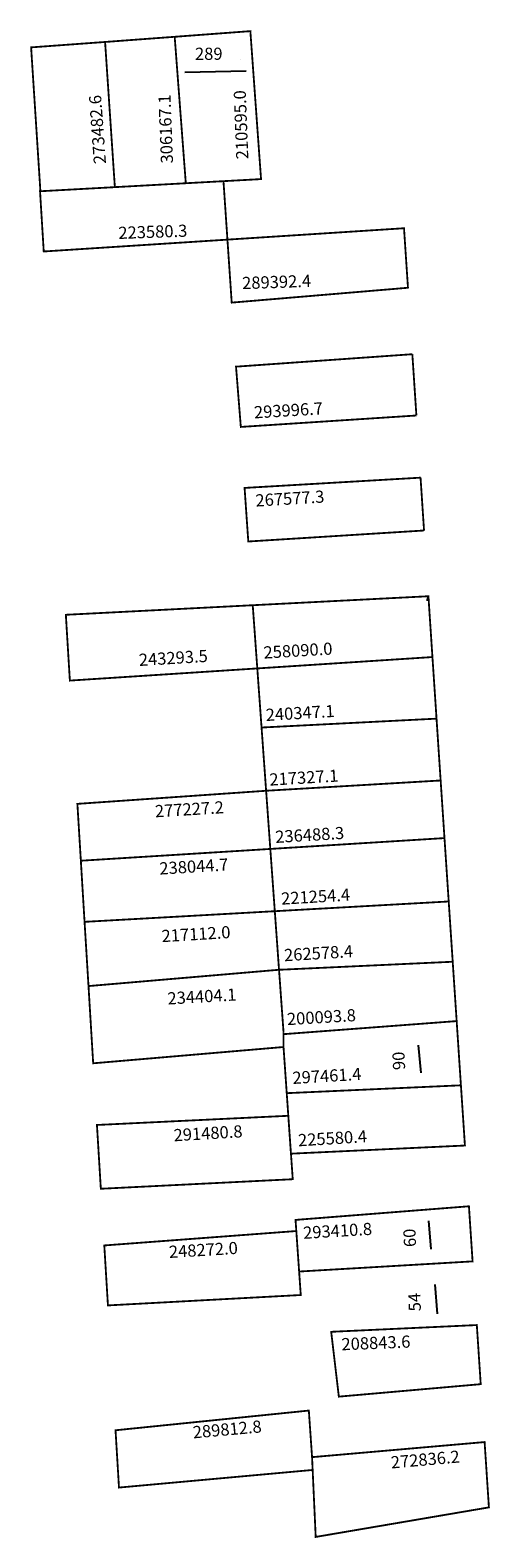
# Model space of a CAD drawing. Extents: x 187232 to 187308, y 1680987 to 1681234.
import ezdxf

# ---------------------------------------------------------------- set-up
doc = ezdxf.new("R2010")
doc.units = 0
doc.header["$MEASUREMENT"] = 0
doc.layers.add('DM1', color=1, linetype='CONTINUOUS')

msp = doc.modelspace()

# ---------------------------------------------------------------- linework, layer by layer
at = {"layer": 'DM1'}
for p, q in [((187266.87, 1681229.67), (187266.87, 1681229.67)), ((187257.75, 1681227.54), (187267.82, 1681227.77)), ((187296.16, 1681067.56), (187296.6, 1681062.99)), ((187297.86, 1681038.66), (187298.22, 1681034.01)), ((187298.93, 1681028.21), (187299.29, 1681023.37))]:
    msp.add_line(p, q, dxfattribs=at)
at = {"layer": 'DM1', "const_width": 0.3}
for points in [[(187246.22, 1681208.63), (187244.61, 1681232.5), (187256.07, 1681233.35)], [(187256.07, 1681233.35), (187268.53, 1681234.28), (187270.29, 1681209.95), (187257.9, 1681209.27), (187256.07, 1681233.35)], [(187244.61, 1681232.5), (187232.43, 1681231.61), (187233.96, 1681207.96)], [(187257.9, 1681209.27), (187233.9, 1681207.95), (187234.51, 1681198.05), (187293.83, 1681201.87), (187294.49, 1681191.96)], [(187264.11, 1681209.51), (187265.46, 1681189.64), (187294.43, 1681192.08)], [(187295.22, 1681181.16), (187266.17, 1681179.11), (187266.96, 1681169.2), (187295.88, 1681171.08)], [(187295.2, 1681181.16), (187295.87, 1681171.1)], [(187296.57, 1681160.86), (187267.58, 1681159.17), (187268.19, 1681150.36), (187297.11, 1681152.17)], [(187296.55, 1681160.9), (187297.13, 1681152.14)], [(187238.15, 1681138.31), (187238.81, 1681127.49), (187298.51, 1681131.36), (187297.85, 1681141.36), (187238.15, 1681138.31)], [(187297.6, 1681140.61), (187297.85, 1681141.36)], [(187268.92, 1681139.92), (187274, 1681069.57)], [(187270.52, 1681119.78), (187299.14, 1681121.23)], [(187271.2, 1681109.38), (187240.05, 1681107.22), (187240.62, 1681097.87)], [(187271.2, 1681109.38), (187299.94, 1681111.07)], [(187300.49, 1681101.59), (187240.62, 1681097.87), (187241.23, 1681087.82), (187301.19, 1681091.17)], [(187241.23, 1681087.82), (187241.88, 1681077.26), (187273.11, 1681079.93), (187301.85, 1681081.26)], [(187241.88, 1681077.26), (187242.65, 1681064.56), (187273.99, 1681067.24), (187274, 1681069.57)], [(187302.5, 1681071.5), (187303.2, 1681060.94)], [(187273.99, 1681067.24), (187274.52, 1681059.65)], [(187274.52, 1681059.65), (187303.2, 1681060.94), (187303.86, 1681051.04), (187275.21, 1681049.7), (187274.52, 1681059.65)], [(187243.27, 1681054.42), (187243.91, 1681043.93), (187275.51, 1681045.5), (187274.78, 1681055.93), (187243.27, 1681054.42)], [(187275.97, 1681038.81), (187304.52, 1681041.05), (187305.12, 1681031.99), (187276.56, 1681030.32), (187275.97, 1681038.81)], [(187276.56, 1681030.32), (187276.83, 1681026.46), (187245.08, 1681024.75), (187244.48, 1681034.61), (187276.1, 1681036.98)], [(187281.84, 1681020.41), (187283.1, 1681009.75), (187306.46, 1681011.8), (187305.82, 1681021.52), (187281.84, 1681020.41)], [(187278.84, 1680997.7), (187246.9, 1680994.8), (187246.33, 1681004.22), (187278.16, 1681007.46), (187278.69, 1680999.8)], [(187279.29, 1680986.68), (187278.69, 1680999.8), (187307.1, 1681002.28), (187307.81, 1680991.54), (187279.29, 1680986.68)]]:
    msp.add_lwpolyline(points, dxfattribs=at)
at = {"layer": 'DM1'}
msp.add_lwpolyline([(187298.51, 1681131.36, 0.3, 0.3, 0), (187302.5, 1681071.5, 0.3, 0.3, 0), (187273.85, 1681069.34, 0, 0, 0)], format="xyseb", dxfattribs=at)

# ---------------------------------------------------------------- texts
at = {"layer": 'DM1', "insert": (187259.41, 1681231.56), "char_height": 2, "width": 10.5402, "attachment_point": 1}
msp.add_mtext('289', dxfattribs=at)
at = {"layer": 'DM1', "char_height": 2, "attachment_point": 1}
for s, insert, width, rotation in [('273482.6', (187242.77, 1681212.36), 5.6457, 94.1596), ('306167.1', (187253.81, 1681212.48), 19.5011, 92.2026), ('210595.0', (187266.21, 1681213.17), 19.5011, 92.2026), ('223580.3', (187246.76, 1681202.1), 19.8854, 1.9415), ('289392.4', (187267.14, 1681193.85), 19.8854, 1.9415), ('293996.7', (187269.07, 1681172.59), 14.0357, 3.4533), ('267577.3', (187269.31, 1681158.09), 14.0357, 3.4533), ('243293.5', (187250.11, 1681131.88), 14.0357, 3.4533), ('258090.0', (187270.64, 1681133.09), 14.0357, 3.4533), ('240347.1', (187271, 1681122.83), 14.0357, 3.4533), ('217327.1', (187271.61, 1681112.2), 14.0357, 3.4533), ('277227.2', (187252.76, 1681107), 14.0357, 3.4533), ('236488.3', (187272.57, 1681102.78), 14.0357, 3.4533), ('238044.7', (187253.49, 1681097.58), 14.0357, 3.4533), ('221254.4', (187273.54, 1681092.63), 14.0357, 3.4533), ('217112.0', (187253.85, 1681086.47), 14.0357, 3.4533), ('262578.4', (187274.02, 1681083.33), 14.0357, 3.4533), ('234404.1', (187254.82, 1681076.21), 14.0357, 3.4533), ('200093.8', (187274.5, 1681072.82), 14.0357, 3.4533), ('90', (187292.03, 1681063.41), 8.249, 92.4896), ('297461.4', (187275.4, 1681063.15), 14.0357, 3.4533), ('291480.8', (187255.83, 1681053.72), 14.0357, 3.4533), ('225580.4', (187276.32, 1681052.9), 14.0357, 3.4533), ('293410.8', (187277.16, 1681037.68), 14.0357, 3.4533), ('60', (187293.83, 1681034.3), 8.249, 92.4896), ('248272.0', (187255.06, 1681034.54), 14.0357, 3.4533), ('54', (187294.63, 1681023.73), 8.249, 92.4896), ('208843.6', (187283.49, 1681019.36), 14.7472, 2.3469), ('289812.8', (187258.97, 1681004.87), 14.4289, 5.0663), ('272836.2', (187291.58, 1680999.92), 14.4289, 5.0663)]:
    msp.add_mtext(s, dxfattribs=dict(at, insert=insert, width=width, rotation=rotation))

doc.saveas('drawing.dxf')
